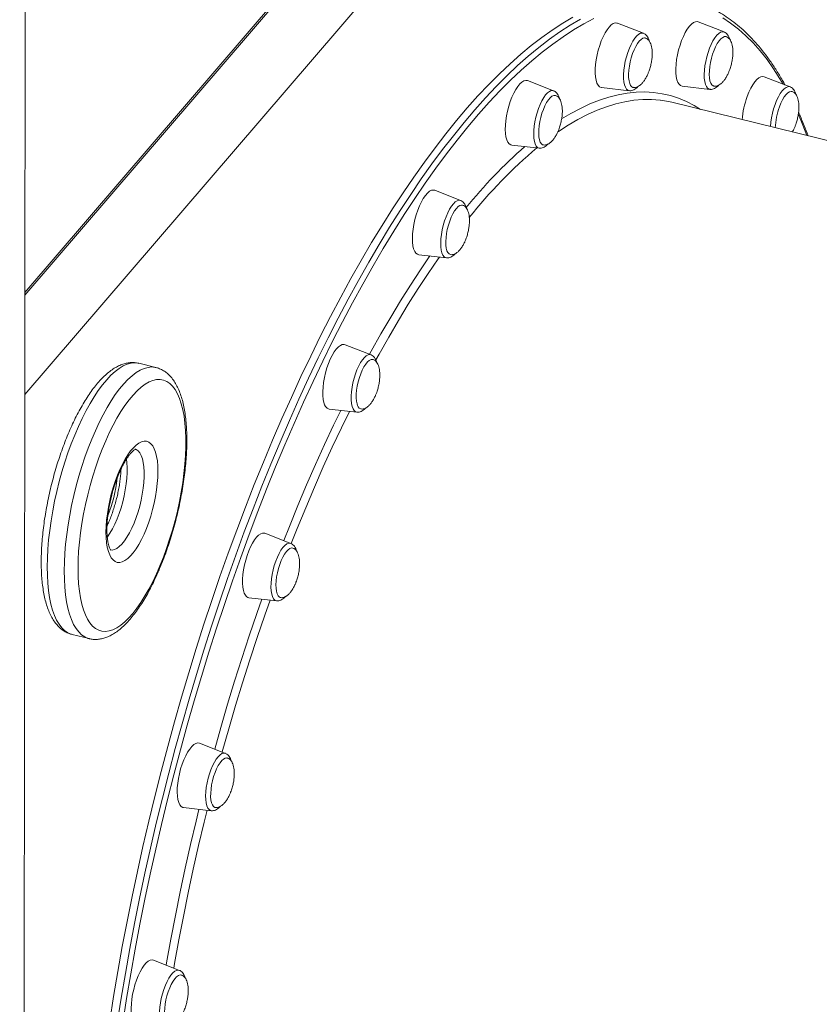
# Model space of a CAD drawing. Units: millimetres. Extents: x -13477 to 47289, y -12693 to 4574.
# Drawn here: x 9411 to 9796, y -8477 to -8003 of the extents above; entities that cross this region are included whole.
import ezdxf

# ---------------------------------------------------------------- set-up
doc = ezdxf.new("R2010")
doc.units = ezdxf.units.MM

msp = doc.modelspace()

# ---------------------------------------------------------------- linework, layer by layer
at = {"color": 8, "linetype": 'Continuous', "lineweight": 15}
msp.add_line((9413.85, -8134.47), (9884.06, -7586.3), dxfattribs=at)
at = {"color": 7, "linetype": 'Continuous', "lineweight": 15}
for p, q in [((9413.85, -8135.73), (9883.31, -7588.43)), ((9879.34, -7640.89), (9413.79, -8183.64)), ((9411.35, -10238.07), (9414.2, -7840.32)), ((9750.58, -8008.94), (9738.08, -8004.06)), ((9711.72, -8009.58), (9699.22, -8004.7)), ((9668.45, -8037.27), (9655.95, -8032.39)), ((9782.38, -8035.38), (9769.88, -8030.5)), ((9691.57, -8035.74), (9704.91, -8037.23)), ((9730.43, -8035.1), (9743.77, -8036.58)), ((10007.12, -8112.25), (9725.45, -8042.84)), ((9648.3, -8063.43), (9661.63, -8064.92)), ((9623.71, -8090.11), (9611.21, -8085.23)), ((9603.56, -8116.27), (9616.89, -8117.76)), ((9580.55, -8164.51), (9568.05, -8159.63)), ((9476.96, -8170.63), (9468.78, -8168.61)), ((9560.4, -8190.66), (9573.74, -8192.15)), ((9541.92, -8255.38), (9529.42, -8250.51)), ((9521.77, -8281.54), (9535.11, -8283.03)), ((9436.59, -8299.27), (9444.77, -8301.29)), ((9510.45, -8356.55), (9497.95, -8351.67)), ((9490.3, -8382.71), (9503.63, -8384.2)), ((9488.28, -8461.12), (9475.78, -8456.24))]:
    msp.add_line(p, q, dxfattribs=at)
at = {"color": 7, "linetype": 'Continuous', "lineweight": 15, "flags": 128}
for points in [[(9456.59, -8473.68), (9458.61, -8461.69), (9460.77, -8449.67), (9463.06, -8437.61), (9465.48, -8425.54), (9468.03, -8413.46), (9470.7, -8401.38), (9473.5, -8389.31), (9476.42, -8377.27), (9479.46, -8365.25), (9482.62, -8353.28), (9485.9, -8341.36), (9489.28, -8329.49), (9492.78, -8317.7), (9496.38, -8305.99), (9500.09, -8294.36), (9503.9, -8282.83), (9507.81, -8271.41), (9511.81, -8260.11), (9515.9, -8248.93), (9520.08, -8237.88), (9524.34, -8226.99), (9528.69, -8216.24), (9533.11, -8205.65), (9537.61, -8195.23), (9542.18, -8185), (9546.81, -8174.94), (9551.51, -8165.09), (9556.27, -8155.43), (9561.08, -8145.99), (9565.95, -8136.76), (9570.86, -8127.76), (9575.82, -8118.99), (9580.82, -8110.46), (9585.85, -8102.18), (9590.91, -8094.15), (9596, -8086.38), (9601.12, -8078.87), (9606.25, -8071.64), (9611.4, -8064.69), (9616.56, -8058.02), (9621.72, -8051.64), (9626.89, -8045.55), (9632.06, -8039.77), (9637.22, -8034.28), (9642.37, -8029.11), (9647.51, -8024.25), (9652.63, -8019.7), (9657.72, -8015.47), (9662.79, -8011.57), (9667.83, -8007.99), (9672.84, -8004.75), (9677.81, -8001.83)], [(9728.69, -8017.58), (9729.35, -8015.29), (9730.12, -8013.1), (9730.97, -8011.05), (9731.89, -8009.2), (9732.85, -8007.57), (9733.85, -8006.21), (9734.84, -8005.15), (9735.82, -8004.4), (9736.76, -8004), (9737.63, -8003.94), (9738.08, -8004.06)], [(9688.97, -8022.29), (9689.41, -8019.97), (9689.98, -8017.64), (9690.67, -8015.38), (9691.46, -8013.22), (9692.33, -8011.22), (9693.26, -8009.41), (9694.24, -8007.85), (9695.23, -8006.56), (9696.23, -8005.57), (9697.2, -8004.92), (9698.12, -8004.6), (9698.98, -8004.63), (9699.22, -8004.7)], [(9704.95, -8025.38), (9705.35, -8023.35), (9705.87, -8021.34), (9706.49, -8019.39), (9707.22, -8017.58), (9708.01, -8015.93), (9708.85, -8014.52), (9709.71, -8013.36), (9710.58, -8012.51), (9711.42, -8011.98), (9712.21, -8011.79), (9712.62, -8011.83)], [(9744.47, -8021.61), (9745.05, -8019.63), (9745.74, -8017.75), (9746.5, -8016.02), (9747.32, -8014.49), (9748.18, -8013.21), (9749.04, -8012.22), (9749.9, -8011.54), (9750.71, -8011.19), (9751.46, -8011.18), (9751.53, -8011.2)], [(9730.43, -8035.1), (9730.38, -8035.09), (9729.58, -8034.8), (9728.89, -8034.17), (9728.31, -8033.21), (9727.85, -8031.95), (9727.54, -8030.4), (9727.37, -8028.62), (9727.34, -8026.63), (9727.47, -8024.48), (9727.74, -8022.22), (9728.15, -8019.9), (9728.69, -8017.58)], [(9691.57, -8035.74), (9691.31, -8035.69), (9690.54, -8035.32), (9689.87, -8034.6), (9689.32, -8033.57), (9688.9, -8032.23), (9688.62, -8030.62), (9688.48, -8028.78), (9688.5, -8026.75), (9688.66, -8024.57), (9688.97, -8022.29)], [(9745.57, -8035), (9745.28, -8034.89), (9744.67, -8034.38), (9744.16, -8033.55), (9743.78, -8032.42), (9743.53, -8031.02), (9743.43, -8029.39), (9743.48, -8027.59), (9743.68, -8025.65), (9744.01, -8023.64), (9744.47, -8021.61)], [(9706.7, -8035.64), (9706.13, -8035.34), (9705.56, -8034.68), (9705.11, -8033.71), (9704.79, -8032.45), (9704.61, -8030.95), (9704.58, -8029.23), (9704.69, -8027.36), (9704.95, -8025.38)], [(9645.25, -8053.9), (9645.45, -8051.69), (9645.79, -8049.4), (9646.27, -8047.07), (9646.87, -8044.76), (9647.59, -8042.51), (9648.4, -8040.39), (9649.28, -8038.43), (9650.23, -8036.68), (9651.21, -8035.19), (9652.21, -8033.97), (9653.2, -8033.07), (9654.16, -8032.49), (9655.07, -8032.26), (9655.9, -8032.38), (9655.95, -8032.39)], [(9761.71, -8040.08), (9762.55, -8037.99), (9763.45, -8036.08), (9764.41, -8034.39), (9765.4, -8032.96), (9766.39, -8031.82), (9767.38, -8031), (9768.33, -8030.51), (9769.22, -8030.36), (9769.88, -8030.5)], [(9661.34, -8056.07), (9661.52, -8054.15), (9661.84, -8052.14), (9662.29, -8050.11), (9662.87, -8048.12), (9663.54, -8046.23), (9664.3, -8044.48), (9665.11, -8042.94), (9665.97, -8041.64), (9666.84, -8040.62), (9667.69, -8039.91), (9668.51, -8039.54), (9669.27, -8039.5), (9669.34, -8039.52)], [(9725.45, -8042.84), (9723.85, -8042.48), (9719.98, -8041.83)], [(9777.21, -8045.03), (9777.94, -8043.23), (9778.74, -8041.6), (9779.58, -8040.2), (9780.45, -8039.08), (9781.31, -8038.25), (9782.14, -8037.75), (9782.93, -8037.58), (9783.33, -8037.64)], [(9648.3, -8063.43), (9647.83, -8063.32), (9647.09, -8062.86), (9646.45, -8062.06), (9645.93, -8060.95), (9645.54, -8059.54), (9645.3, -8057.87), (9645.2, -8055.98), (9645.25, -8053.9)], [(9663.46, -8063.34), (9663.2, -8063.25), (9662.58, -8062.77), (9662.06, -8061.96), (9661.67, -8060.86), (9661.41, -8059.48), (9661.3, -8057.87), (9661.34, -8056.07)], [(9600.52, -8110.26), (9600.46, -8108.32), (9600.55, -8106.2), (9600.78, -8103.97), (9601.16, -8101.66), (9601.67, -8099.33), (9602.3, -8097.03), (9603.04, -8094.81), (9603.87, -8092.72), (9604.78, -8090.81), (9605.73, -8089.13), (9606.72, -8087.7), (9607.72, -8086.56), (9608.7, -8085.73), (9609.65, -8085.24), (9610.54, -8085.1), (9611.21, -8085.23)], [(9616.6, -8111.61), (9616.56, -8109.91), (9616.66, -8108.04), (9616.91, -8106.07), (9617.29, -8104.05), (9617.8, -8102.03), (9618.42, -8100.08), (9619.14, -8098.25), (9619.93, -8096.59), (9620.76, -8095.15), (9621.63, -8093.98), (9622.49, -8093.1), (9623.33, -8092.54), (9624.13, -8092.32), (9624.64, -8092.37)], [(9603.56, -8116.27), (9602.9, -8116.08), (9602.18, -8115.53), (9601.57, -8114.65), (9601.08, -8113.46), (9600.73, -8111.99), (9600.52, -8110.26)], [(9618.75, -8116.19), (9618.16, -8115.91), (9617.59, -8115.28), (9617.12, -8114.33), (9616.79, -8113.1), (9616.6, -8111.61)], [(9557.82, -8187.51), (9557.51, -8185.97), (9557.33, -8184.19), (9557.31, -8182.2), (9557.44, -8180.05), (9557.71, -8177.79), (9558.12, -8175.47), (9558.66, -8173.14), (9559.32, -8170.86), (9560.08, -8168.67), (9560.94, -8166.62), (9561.86, -8164.76), (9562.82, -8163.14), (9563.81, -8161.78), (9564.81, -8160.71), (9565.79, -8159.97), (9566.72, -8159.57), (9567.6, -8159.51), (9568.05, -8159.63)], [(9573.8, -8188.2), (9573.53, -8186.84), (9573.41, -8185.25), (9573.43, -8183.47), (9573.6, -8181.55), (9573.91, -8179.54), (9574.36, -8177.52), (9574.92, -8175.52), (9575.59, -8173.62), (9576.34, -8171.86), (9577.15, -8170.3), (9578, -8168.97), (9578.87, -8167.93), (9579.73, -8167.2), (9580.55, -8166.79), (9581.31, -8166.73), (9581.51, -8166.77)], [(9439.44, -8267.36), (9439.51, -8271.25), (9439.73, -8274.94), (9440.09, -8278.42), (9440.6, -8281.67), (9441.25, -8284.65), (9442.04, -8287.37), (9442.97, -8289.8), (9444.02, -8291.92), (9445.2, -8293.73), (9446.49, -8295.22), (9447.89, -8296.37), (9449.39, -8297.18), (9450.98, -8297.65), (9452.65, -8297.78), (9454.4, -8297.55), (9456.21, -8296.98), (9458.08, -8296.06), (9459.98, -8294.81), (9461.92, -8293.23), (9463.87, -8291.32), (9465.84, -8289.11), (9467.8, -8286.59), (9469.75, -8283.8), (9471.67, -8280.73), (9473.56, -8277.42), (9475.4, -8273.87), (9477.19, -8270.11), (9478.91, -8266.17), (9480.55, -8262.05), (9482.1, -8257.8), (9483.56, -8253.42), (9484.91, -8248.96), (9486.15, -8244.42), (9487.27, -8239.84), (9488.27, -8235.25), (9489.14, -8230.66), (9489.87, -8226.12), (9490.46, -8221.63), (9490.91, -8217.24), (9491.21, -8212.96), (9491.36, -8208.81), (9491.37, -8204.83), (9491.22, -8201.03), (9490.93, -8197.44), (9490.49, -8194.08), (9489.91, -8190.96), (9489.19, -8188.11), (9488.33, -8185.54), (9487.34, -8183.26), (9486.23, -8181.29), (9484.99, -8179.64), (9483.64, -8178.32), (9482.19, -8177.34), (9480.65, -8176.69), (9479.01, -8176.4), (9477.3, -8176.45), (9475.52, -8176.85), (9473.68, -8177.59), (9471.8, -8178.68), (9469.87, -8180.1), (9467.93, -8181.84), (9465.96, -8183.9), (9464, -8186.27), (9462.04, -8188.93), (9460.1, -8191.86), (9458.2, -8195.05), (9456.33, -8198.49), (9454.51, -8202.14), (9452.76, -8205.99), (9451.08, -8210.03), (9449.49, -8214.21), (9447.98, -8218.53), (9446.57, -8222.96), (9445.28, -8227.46), (9444.09, -8232.02), (9443.03, -8236.61), (9442.1, -8241.2), (9441.3, -8245.77), (9440.64, -8250.29), (9440.12, -8254.73), (9439.74, -8259.07), (9439.52, -8263.29), (9439.44, -8267.36)], [(9452.9, -8249.93), (9452.98, -8247.11), (9453.2, -8244.15), (9453.57, -8241.08), (9454.07, -8237.95), (9454.71, -8234.78), (9455.47, -8231.62), (9456.35, -8228.51), (9457.34, -8225.48), (9458.42, -8222.56), (9459.58, -8219.79), (9460.81, -8217.21), (9462.09, -8214.83), (9463.42, -8212.7), (9464.76, -8210.84), (9466.12, -8209.26), (9467.47, -8207.98), (9468.79, -8207.03), (9470.07, -8206.41), (9471.3, -8206.13), (9472.46, -8206.19), (9473.53, -8206.59), (9474.51, -8207.33), (9475.39, -8208.4), (9476.15, -8209.79), (9476.78, -8211.47), (9477.28, -8213.44), (9477.64, -8215.66), (9477.85, -8218.11), (9477.92, -8220.77), (9477.85, -8223.59), (9477.62, -8226.55), (9477.26, -8229.62), (9476.75, -8232.75), (9476.12, -8235.92), (9475.35, -8239.08), (9474.47, -8242.19), (9473.49, -8245.22), (9472.41, -8248.14), (9471.25, -8250.91), (9470.01, -8253.49), (9468.73, -8255.87), (9467.41, -8258), (9466.06, -8259.86), (9464.7, -8261.44), (9463.36, -8262.72), (9462.04, -8263.67), (9460.75, -8264.29), (9459.53, -8264.57), (9458.37, -8264.51), (9457.29, -8264.11), (9456.31, -8263.36), (9455.43, -8262.3), (9454.68, -8260.91), (9454.05, -8259.23), (9453.55, -8257.26), (9453.19, -8255.04), (9452.97, -8252.59), (9452.9, -8249.93)], [(9520.07, -8280.4), (9519.52, -8279.37), (9519.1, -8278.03), (9518.82, -8276.42), (9518.68, -8274.58), (9518.7, -8272.55), (9518.86, -8270.37), (9519.17, -8268.09), (9519.61, -8265.77), (9520.18, -8263.44), (9520.87, -8261.18), (9521.66, -8259.02), (9522.53, -8257.02), (9523.46, -8255.21), (9524.44, -8253.65), (9525.43, -8252.36), (9526.43, -8251.38), (9527.4, -8250.72), (9528.32, -8250.4), (9529.18, -8250.43), (9529.42, -8250.51)], [(9535.84, -8280.62), (9535.37, -8279.7), (9535.03, -8278.48), (9534.83, -8277.01), (9534.77, -8275.33), (9534.86, -8273.48), (9535.1, -8271.51), (9535.47, -8269.49), (9535.97, -8267.47), (9536.58, -8265.51), (9537.29, -8263.67), (9538.07, -8261.99), (9538.91, -8260.54), (9539.77, -8259.34), (9540.63, -8258.43), (9541.48, -8257.85), (9542.28, -8257.6), (9542.84, -8257.64)], [(9536.89, -8281.44), (9536.43, -8281.22), (9535.84, -8280.62)], [(9490.3, -8382.71), (9489.84, -8382.6), (9489.09, -8382.14), (9488.45, -8381.34), (9487.93, -8380.23), (9487.54, -8378.82), (9487.3, -8377.15), (9487.2, -8375.26), (9487.25, -8373.19), (9487.45, -8370.98), (9487.79, -8368.68), (9488.27, -8366.35), (9488.87, -8364.04), (9489.59, -8361.8), (9490.4, -8359.67), (9491.28, -8357.71), (9492.23, -8355.97), (9493.21, -8354.47), (9494.21, -8353.25), (9495.2, -8352.35), (9496.16, -8351.77), (9497.07, -8351.54), (9497.9, -8351.66), (9497.95, -8351.67)], [(9505.47, -8382.62), (9505.32, -8382.58), (9504.68, -8382.15), (9504.14, -8381.4), (9503.73, -8380.34), (9503.45, -8379.01), (9503.31, -8377.43), (9503.32, -8375.67), (9503.48, -8373.76), (9503.78, -8371.76), (9504.21, -8369.73), (9504.76, -8367.73), (9505.42, -8365.82), (9506.17, -8364.05), (9506.98, -8362.47), (9507.83, -8361.12), (9508.69, -8360.05), (9509.55, -8359.29), (9510.38, -8358.86), (9511.15, -8358.77), (9511.33, -8358.8)], [(9468.13, -8487.28), (9467.47, -8487.08), (9466.75, -8486.54), (9466.14, -8485.66), (9465.65, -8484.47), (9465.3, -8482.99), (9465.09, -8481.26), (9465.03, -8479.32), (9465.12, -8477.21), (9465.35, -8474.97), (9465.73, -8472.67), (9466.24, -8470.34), (9466.87, -8468.04), (9467.61, -8465.82), (9468.44, -8463.73), (9469.35, -8461.82), (9470.3, -8460.13), (9471.29, -8458.7), (9472.29, -8457.56), (9473.27, -8456.74), (9474.22, -8456.25), (9475.11, -8456.1), (9475.78, -8456.24)], [(9483.25, -8487.17), (9482.84, -8486.99), (9482.24, -8486.41), (9481.76, -8485.52), (9481.41, -8484.33), (9481.2, -8482.88), (9481.13, -8481.21), (9481.21, -8479.37), (9481.43, -8477.41), (9481.79, -8475.39), (9482.28, -8473.37), (9482.88, -8471.41), (9483.58, -8469.55), (9484.36, -8467.86), (9485.19, -8466.38), (9486.05, -8465.16), (9486.92, -8464.23), (9487.77, -8463.62), (9488.57, -8463.34), (9489.18, -8463.37)], [(9454.71, -8485.62), (9456.59, -8473.68)]]:
    msp.add_lwpolyline(points, dxfattribs=at)
at = {"color": 8, "linetype": 'Continuous', "lineweight": 15, "flags": 128}
for points in [[(9460.23, -8474.58), (9462.25, -8462.59), (9464.41, -8450.56), (9466.69, -8438.51), (9469.11, -8426.44), (9471.66, -8414.36), (9474.34, -8402.28), (9477.14, -8390.21), (9480.06, -8378.17), (9483.1, -8366.15), (9486.26, -8354.18), (9489.53, -8342.25), (9492.92, -8330.39), (9496.42, -8318.6), (9500.02, -8306.88), (9503.73, -8295.26), (9507.54, -8283.73), (9511.44, -8272.31), (9515.44, -8261), (9519.53, -8249.82), (9523.71, -8238.78), (9527.98, -8227.88), (9532.32, -8217.13), (9536.75, -8206.55), (9541.25, -8196.13), (9545.82, -8185.89), (9550.45, -8175.84), (9555.15, -8165.98), (9559.91, -8156.33), (9564.72, -8146.88), (9569.59, -8137.65), (9574.5, -8128.65), (9579.45, -8119.88), (9584.45, -8111.35), (9589.48, -8103.07), (9594.55, -8095.04), (9599.64, -8087.27), (9604.75, -8079.77), (9609.88, -8072.54), (9615.03, -8065.59), (9620.19, -8058.92), (9625.36, -8052.54), (9630.53, -8046.45), (9635.69, -8040.66), (9640.86, -8035.18), (9646.01, -8030.01), (9651.14, -8025.14), (9656.26, -8020.6), (9661.36, -8016.37), (9666.43, -8012.47), (9671.47, -8008.89), (9676.48, -8005.64), (9681.44, -8002.73)], [(9687.92, -8002.51), (9683.02, -8005.07), (9678.07, -8007.98), (9673.09, -8011.21), (9668.07, -8014.77), (9663.03, -8018.65), (9657.95, -8022.86), (9652.86, -8027.39), (9647.74, -8032.23), (9642.62, -8037.38), (9637.48, -8042.84), (9632.34, -8048.6), (9627.19, -8054.65), (9622.05, -8061.01), (9616.91, -8067.64), (9611.79, -8074.57), (9606.68, -8081.76), (9601.59, -8089.23), (9596.52, -8096.97), (9591.48, -8104.96), (9586.47, -8113.2), (9581.5, -8121.69), (9576.56, -8130.42), (9571.67, -8139.38), (9566.83, -8148.57), (9562.04, -8157.97), (9557.3, -8167.58), (9552.63, -8177.39), (9548.01, -8187.4), (9543.46, -8197.59), (9538.99, -8207.96), (9534.58, -8218.5), (9530.26, -8229.19), (9526.01, -8240.04), (9521.85, -8251.04), (9517.78, -8262.16), (9513.8, -8273.42), (9509.91, -8284.78), (9506.12, -8296.26), (9502.43, -8307.83), (9498.84, -8319.49), (9495.36, -8331.23), (9491.99, -8343.04), (9488.73, -8354.91), (9485.58, -8366.83), (9482.56, -8378.79), (9479.65, -8390.78), (9476.86, -8402.79), (9474.2, -8414.81), (9471.66, -8426.84), (9469.25, -8438.85), (9466.98, -8450.85), (9464.83, -8462.83), (9462.82, -8474.76)], [(9778.98, -8034.05), (9777.48, -8031.52), (9774.43, -8026.72), (9771.25, -8022.24), (9767.97, -8018.08), (9764.57, -8014.24), (9761.07, -8010.73), (9757.45, -8007.54), (9753.74, -8004.69), (9749.93, -8002.17)], [(9750.58, -8008.94), (9750.54, -8008.92), (9749.76, -8008.82), (9748.91, -8009.06), (9748, -8009.64), (9747.08, -8010.54), (9746.15, -8011.74), (9745.23, -8013.21), (9744.37, -8014.91), (9743.56, -8016.8), (9742.84, -8018.84), (9742.22, -8020.98), (9741.71, -8023.15), (9741.34, -8025.32), (9741.1, -8027.42), (9741.01, -8029.41), (9741.06, -8031.23), (9741.26, -8032.84), (9741.6, -8034.2), (9742.07, -8035.28), (9742.66, -8036.05), (9743.36, -8036.49), (9743.77, -8036.58)], [(9711.72, -8009.58), (9711.17, -8009.46), (9710.34, -8009.59), (9709.45, -8010.06), (9708.53, -8010.85), (9707.59, -8011.95), (9706.67, -8013.34), (9705.79, -8014.96), (9704.96, -8016.8), (9704.21, -8018.8), (9703.55, -8020.9), (9703.01, -8023.07), (9702.59, -8025.25), (9702.3, -8027.38), (9702.16, -8029.41), (9702.17, -8031.29), (9702.32, -8032.97), (9702.61, -8034.42), (9703.04, -8035.6), (9703.59, -8036.47), (9704.25, -8037.02), (9704.91, -8037.23)], [(9668.45, -8037.27), (9668.16, -8037.18), (9667.35, -8037.2), (9666.47, -8037.55), (9665.56, -8038.24), (9664.63, -8039.24), (9663.7, -8040.53), (9662.8, -8042.08), (9661.95, -8043.85), (9661.17, -8045.8), (9660.48, -8047.88), (9659.9, -8050.03), (9659.44, -8052.21), (9659.11, -8054.36), (9658.92, -8056.43), (9658.88, -8058.37), (9658.98, -8060.12), (9659.22, -8061.65), (9659.61, -8062.92), (9660.12, -8063.9), (9660.75, -8064.56), (9661.47, -8064.89), (9661.63, -8064.92)], [(9782.38, -8035.38), (9782.09, -8035.29), (9781.28, -8035.31), (9780.41, -8035.66), (9779.5, -8036.35), (9778.56, -8037.35), (9777.64, -8038.64), (9776.74, -8040.19), (9775.89, -8041.96), (9775.11, -8043.91), (9774.42, -8045.99), (9773.84, -8048.14), (9773.37, -8050.32), (9773.04, -8052.47), (9772.85, -8054.53)], [(9719.98, -8041.83), (9719.8, -8041.81), (9715.66, -8041.48), (9711.45, -8041.49), (9707.17, -8041.85), (9702.82, -8042.54), (9698.4, -8043.59), (9693.93, -8044.97), (9689.4, -8046.69), (9684.82, -8048.75), (9680.19, -8051.15), (9675.52, -8053.88), (9670.82, -8056.95), (9670.37, -8057.25)], [(9672.34, -8050.87), (9676.73, -8048.24), (9681.39, -8045.76), (9685.99, -8043.61), (9690.55, -8041.8), (9695.05, -8040.33), (9699.49, -8039.2), (9703.87, -8038.4), (9708.18, -8037.96), (9712.43, -8037.85), (9716.59, -8038.09), (9720.69, -8038.67), (9724.7, -8039.59), (9728.62, -8040.85), (9732.45, -8042.45), (9736.2, -8044.39), (9739.19, -8046.23)], [(9790.48, -8058.87), (9788.49, -8053.77), (9786.36, -8048.74)], [(9623.71, -8090.11), (9623.67, -8090.1), (9622.88, -8090), (9622.03, -8090.24), (9621.13, -8090.82), (9620.2, -8091.71), (9619.27, -8092.91), (9618.36, -8094.38), (9617.49, -8096.08), (9616.68, -8097.98), (9615.96, -8100.02), (9615.34, -8102.15), (9614.84, -8104.33), (9614.46, -8106.49), (9614.23, -8108.6), (9614.13, -8110.58), (9614.19, -8112.4), (9614.39, -8114.01), (9614.72, -8115.37), (9615.2, -8116.45), (9615.79, -8117.22), (9616.48, -8117.66), (9616.89, -8117.76)], [(9579.88, -8164.24), (9580.67, -8162.8), (9585.33, -8154.46), (9590.04, -8146.35), (9594.78, -8138.5), (9599.55, -8130.89), (9604.35, -8123.54), (9608.89, -8116.86)], [(9613.52, -8117.38), (9612.88, -8118.29), (9608.06, -8125.31), (9603.27, -8132.59), (9598.51, -8140.14), (9593.78, -8147.94), (9589.08, -8155.98), (9584.42, -8164.26), (9582.93, -8166.99)], [(9580.55, -8164.51), (9580, -8164.39), (9579.17, -8164.51), (9578.28, -8164.98), (9577.36, -8165.77), (9576.42, -8166.88), (9575.5, -8168.26), (9574.62, -8169.89), (9573.79, -8171.72), (9573.04, -8173.72), (9572.38, -8175.83), (9571.84, -8178), (9571.42, -8180.17), (9571.13, -8182.3), (9570.99, -8184.33), (9571, -8186.21), (9571.15, -8187.9), (9571.44, -8189.34), (9571.87, -8190.52), (9572.42, -8191.39), (9573.08, -8191.95), (9573.74, -8192.15)], [(9468.78, -8168.61), (9468.49, -8168.55), (9466.77, -8168.37), (9464.98, -8168.53), (9463.13, -8169.04), (9461.23, -8169.88), (9459.28, -8171.06), (9457.29, -8172.56), (9455.28, -8174.39), (9453.26, -8176.53), (9451.23, -8178.96), (9449.22, -8181.68), (9447.22, -8184.68), (9445.24, -8187.93), (9443.31, -8191.42), (9441.43, -8195.13), (9439.6, -8199.05), (9437.85, -8203.15), (9436.17, -8207.4), (9434.57, -8211.8), (9433.07, -8216.31), (9431.68, -8220.92), (9430.39, -8225.59), (9429.22, -8230.3), (9428.17, -8235.04), (9427.25, -8239.76), (9426.46, -8244.46), (9425.81, -8249.1), (9425.3, -8253.67), (9424.93, -8258.13), (9424.71, -8262.47), (9424.63, -8266.65)], [(9432.81, -8268.67), (9432.89, -8264.48), (9433.11, -8260.15), (9433.48, -8255.68), (9433.99, -8251.12), (9434.64, -8246.48), (9435.43, -8241.78), (9436.35, -8237.05), (9437.4, -8232.32), (9438.57, -8227.6), (9439.86, -8222.93), (9441.25, -8218.33), (9442.75, -8213.82), (9444.35, -8209.42), (9446.03, -8205.16), (9447.78, -8201.07), (9449.61, -8197.15), (9451.49, -8193.44), (9453.42, -8189.95), (9455.4, -8186.69), (9457.4, -8183.7), (9459.41, -8180.98), (9461.44, -8178.54), (9463.46, -8176.41), (9465.47, -8174.58), (9467.46, -8173.07), (9469.41, -8171.9), (9471.31, -8171.05), (9473.16, -8170.55), (9474.95, -8170.38), (9476.67, -8170.56), (9476.95, -8170.62)], [(9538.51, -8254.06), (9541.21, -8247.23), (9545.32, -8237.12), (9549.51, -8227.17), (9553.78, -8217.39), (9558.11, -8207.79), (9562.51, -8198.38), (9565.93, -8191.28)], [(9570.11, -8191.75), (9566.29, -8199.63), (9561.89, -8208.99), (9557.57, -8218.54), (9553.31, -8228.27), (9549.12, -8238.17), (9545.01, -8248.24), (9542.16, -8255.45)], [(9454.88, -8258.5), (9455.81, -8258.59), (9456.93, -8258.37), (9458.1, -8257.8), (9459.3, -8256.91), (9460.53, -8255.7), (9461.77, -8254.18), (9462.99, -8252.39), (9464.18, -8250.34), (9465.33, -8248.07), (9466.41, -8245.6), (9467.42, -8242.97), (9468.33, -8240.22), (9469.14, -8237.38), (9469.83, -8234.5), (9470.4, -8231.62), (9470.83, -8228.77), (9471.12, -8226), (9471.27, -8223.35), (9471.28, -8220.85), (9471.13, -8218.53), (9470.84, -8216.44), (9470.42, -8214.59), (9469.86, -8213.03), (9469.17, -8211.76), (9468.36, -8210.8), (9467.46, -8210.17), (9466.86, -8209.96)], [(9462.73, -8214.82), (9462.95, -8216.52), (9463.1, -8218.83), (9463.09, -8221.33), (9462.94, -8223.99), (9462.65, -8226.76), (9462.22, -8229.61), (9461.65, -8232.49), (9460.96, -8235.37), (9460.15, -8238.2), (9459.24, -8240.95), (9458.23, -8243.58), (9457.15, -8246.05), (9456, -8248.33), (9454.81, -8250.38), (9453.59, -8252.17), (9453.51, -8252.28)], [(9541.92, -8255.38), (9541.63, -8255.3), (9540.82, -8255.31), (9539.95, -8255.67), (9539.03, -8256.35), (9538.1, -8257.35), (9537.18, -8258.65), (9536.28, -8260.2), (9535.43, -8261.97), (9534.65, -8263.92), (9533.96, -8265.99), (9533.37, -8268.15), (9532.91, -8270.33), (9532.58, -8272.48), (9532.39, -8274.55), (9532.35, -8276.48), (9532.45, -8278.24), (9532.7, -8279.77), (9533.08, -8281.04), (9533.59, -8282.02), (9534.22, -8282.68), (9534.95, -8283), (9535.11, -8283.03)], [(9424.63, -8266.65), (9424.7, -8270.67), (9424.91, -8274.49), (9425.27, -8278.1), (9425.77, -8281.49), (9426.41, -8284.62), (9427.19, -8287.49), (9428.11, -8290.08), (9429.15, -8292.38), (9430.31, -8294.38), (9431.59, -8296.06), (9432.98, -8297.41), (9434.47, -8298.44), (9436.06, -8299.12), (9436.59, -8299.27)], [(9444.74, -8301.28), (9444.24, -8301.14), (9442.65, -8300.45), (9441.16, -8299.43), (9439.77, -8298.07), (9438.49, -8296.39), (9437.33, -8294.4), (9436.29, -8292.1), (9435.37, -8289.51), (9434.59, -8286.64), (9433.95, -8283.5), (9433.45, -8280.12), (9433.09, -8276.51), (9432.88, -8272.68), (9432.81, -8268.67)], [(9505.27, -8354.53), (9508.23, -8344.02), (9511.5, -8332.87), (9514.87, -8321.79), (9518.35, -8310.8), (9521.92, -8299.91), (9525.6, -8289.13), (9528.01, -8282.24)], [(9531.98, -8282.68), (9529.42, -8289.96), (9525.74, -8300.71), (9522.17, -8311.56), (9518.7, -8322.51), (9515.33, -8333.55), (9512.07, -8344.66), (9508.92, -8355.84), (9508.89, -8355.95)], [(9510.41, -8356.54), (9509.62, -8356.44), (9508.77, -8356.68), (9507.87, -8357.26), (9506.94, -8358.16), (9506.01, -8359.35), (9505.1, -8360.82), (9504.23, -8362.52), (9503.42, -8364.42), (9502.7, -8366.46), (9502.08, -8368.59), (9501.58, -8370.77), (9501.2, -8372.94), (9500.97, -8375.04), (9500.87, -8377.02), (9500.93, -8378.84), (9501.13, -8380.45), (9501.47, -8381.82), (9501.94, -8382.89), (9502.53, -8383.66), (9503.22, -8384.1), (9503.63, -8384.2)], [(9481.9, -8458.63), (9482.1, -8457.45), (9484.15, -8446.11), (9486.32, -8434.73), (9488.63, -8423.34), (9491.07, -8411.94), (9493.63, -8400.55), (9496.31, -8389.17), (9497.69, -8383.54)], [(9501.56, -8383.97), (9500.16, -8389.68), (9497.48, -8401.02), (9494.93, -8412.38), (9492.5, -8423.74), (9490.19, -8435.1), (9488.02, -8446.44), (9485.98, -8457.76), (9485.58, -8460.07)], [(9486.89, -8461.13), (9486, -8461.59), (9485.08, -8462.39), (9484.15, -8463.49), (9483.23, -8464.87), (9482.34, -8466.5), (9481.51, -8468.33), (9480.76, -8470.33), (9480.11, -8472.44), (9479.56, -8474.61), (9479.14, -8476.78), (9478.86, -8478.91), (9478.72, -8480.94), (9478.72, -8482.82), (9478.87, -8484.51), (9479.17, -8485.96), (9479.59, -8487.13), (9480.15, -8488.01), (9480.81, -8488.56), (9481.46, -8488.76)], [(9488.28, -8461.12), (9487.72, -8461), (9486.89, -8461.13)], [(9458.34, -8486.52), (9460.23, -8474.58)], [(9462.82, -8474.76), (9460.94, -8486.65)]]:
    msp.add_lwpolyline(points, dxfattribs=at)
at = {"color": 7, "linetype": 'Continuous', "lineweight": 15}
for centre, radius, start, end in [((9802.71, -8055.03), 43.64, 159.9608, 174.9259), ((9806.98, -8056.1), 31.76, 159.6011, 178.212), ((9561.39, -8187.22), 3.58, 184.6666, 253.9259), ((9576.65, -8187.92), 2.86, 185.4701, 247.6736), ((9522.1, -8279.21), 2.35, 210.4402, 261.9856)]:
    msp.add_arc(centre, radius, start, end, dxfattribs=at)
at = {"color": 8, "linetype": 'Continuous', "lineweight": 15}
for centre, radius, start, end in [((9810.26, -8241.53), 235.99, 131.2631, 141.1764), ((9813.38, -8245.73), 236.94, 130.2099, 141.5299), ((9390.44, -8216.88), 68.23, 338.3286, 354.0171)]:
    msp.add_arc(centre, radius, start, end, dxfattribs=at)
at = {"color": 7, "linetype": 'Continuous', "lineweight": 15}
for points, knots in [([(9779.87, -8034.4), (9779.48, -8033.68), (9778.17, -8031.27), (9775.81, -8027.46), (9772.81, -8022.96), (9769.69, -8018.76), (9766.47, -8014.85), (9763.14, -8011.24), (9759.71, -8007.92), (9756.19, -8004.9), (9752.57, -8002.18), (9748.86, -7999.79), (9745.63, -7997.95), (9743.6, -7997.04), (9742.88, -7996.72)], [0, 0, 0, 0, 0.038849, 0.130356, 0.221827, 0.313241, 0.404576, 0.495807, 0.586909, 0.677852, 0.768617, 0.859186, 0.949558, 1, 1, 1, 1]), ([(9714.53, -8013.32), (9714.52, -8013.28), (9714.4, -8012.7), (9714.03, -8011.85), (9713.4, -8010.8), (9712.66, -8010.05), (9712.06, -8009.76), (9711.79, -8009.63)], [0, 0, 0, 0, 0.0229764, 0.3331219, 0.5859884, 0.8104904, 1, 1, 1, 1]), ([(9715.23, -8025.11), (9715.4, -8024.38), (9715.62, -8023.35), (9715.83, -8021.82), (9715.95, -8020.51), (9715.98, -8018.98), (9715.89, -8017.46), (9715.65, -8016.01), (9715.28, -8014.69), (9714.76, -8013.56), (9714.1, -8012.68), (9713.39, -8012.08), (9712.85, -8011.93), (9712.62, -8011.86)], [0, 0, 0, 0, 0.129786, 0.18347, 0.271993, 0.36339, 0.459496, 0.556677, 0.652869, 0.746783, 0.838132, 0.927543, 1, 1, 1, 1]), ([(9753.35, -8012.63), (9753.29, -8012.37), (9753.11, -8011.66), (9752.64, -8010.72), (9751.96, -8009.82), (9751.26, -8009.23), (9750.76, -8009.04), (9750.59, -8008.98)], [0, 0, 0, 0, 0.153117, 0.427428, 0.666919, 0.884415, 1, 1, 1, 1]), ([(9754.09, -8024.47), (9754.26, -8023.74), (9754.49, -8022.71), (9754.69, -8021.17), (9754.81, -8019.86), (9754.84, -8018.34), (9754.75, -8016.82), (9754.52, -8015.36), (9754.14, -8014.04), (9753.62, -8012.91), (9752.96, -8012.04), (9752.27, -8011.45), (9751.77, -8011.3), (9751.56, -8011.24)], [0, 0, 0, 0, 0.130841, 0.184962, 0.274213, 0.366357, 0.463251, 0.561242, 0.658224, 0.752906, 0.844994, 0.935144, 1, 1, 1, 1]), ([(9706.66, -8035.6), (9706.75, -8035.63), (9707.12, -8035.78), (9707.86, -8035.73), (9708.88, -8035.44), (9709.94, -8034.78), (9710.99, -8033.82), (9711.98, -8032.6), (9712.87, -8031.2), (9713.62, -8029.75), (9714.2, -8028.39), (9714.75, -8026.89), (9715.05, -8025.79), (9715.23, -8025.11)], [0, 0, 0, 0, 0.025704, 0.115051, 0.207483, 0.305177, 0.410865, 0.511633, 0.616749, 0.722214, 0.804586, 0.878831, 1, 1, 1, 1]), ([(9745.54, -8034.96), (9745.62, -8034.99), (9745.99, -8035.14), (9746.72, -8035.09), (9747.74, -8034.79), (9748.8, -8034.13), (9749.85, -8033.17), (9750.84, -8031.95), (9751.74, -8030.55), (9752.48, -8029.11), (9753.06, -8027.74), (9753.61, -8026.24), (9753.91, -8025.15), (9754.09, -8024.47)], [0, 0, 0, 0, 0.023831, 0.113344, 0.205951, 0.303834, 0.409726, 0.510689, 0.616007, 0.721681, 0.804213, 0.878591, 1, 1, 1, 1]), ([(9671.22, -8040.96), (9671.13, -8040.62), (9670.91, -8039.84), (9670.39, -8038.86), (9669.67, -8038.02), (9669.02, -8037.49), (9668.59, -8037.35), (9668.49, -8037.32)], [0, 0, 0, 0, 0.2105802, 0.4796705, 0.714952, 0.9310216, 1, 1, 1, 1]), ([(9704.98, -8037.2), (9705.2, -8037.22), (9705.77, -8037.28), (9706.67, -8037.04), (9707.64, -8036.55), (9708.44, -8035.96), (9708.9, -8035.45), (9709.07, -8035.26)], [0, 0, 0, 0, 0.142824, 0.361166, 0.592339, 0.851735, 1, 1, 1, 1]), ([(9743.73, -8036.55), (9743.8, -8036.57), (9744.22, -8036.67), (9745, -8036.54), (9745.99, -8036.21), (9746.95, -8035.58), (9747.62, -8035.04), (9747.95, -8034.62), (9747.99, -8034.58)], [0, 0, 0, 0, 0.04839, 0.259202, 0.473097, 0.706902, 0.972017, 1, 1, 1, 1]), ([(9785.16, -8039.08), (9785.05, -8038.69), (9784.82, -8037.88), (9784.26, -8036.87), (9783.53, -8036.05), (9782.87, -8035.55), (9782.44, -8035.43), (9782.34, -8035.4)], [0, 0, 0, 0, 0.237678, 0.497557, 0.725304, 0.935726, 1, 1, 1, 1]), ([(9671.96, -8052.8), (9672.12, -8052.07), (9672.35, -8051.04), (9672.56, -8049.5), (9672.67, -8048.19), (9672.7, -8046.67), (9672.61, -8045.15), (9672.38, -8043.69), (9672, -8042.37), (9671.48, -8041.24), (9670.83, -8040.37), (9670.11, -8039.77), (9669.57, -8039.61), (9669.33, -8039.54)], [0, 0, 0, 0, 0.129587, 0.183176, 0.271575, 0.362831, 0.458776, 0.555821, 0.651866, 0.745635, 0.836834, 0.926114, 1, 1, 1, 1]), ([(9785.89, -8050.91), (9786.05, -8050.18), (9786.28, -8049.15), (9786.49, -8047.61), (9786.61, -8046.3), (9786.64, -8044.78), (9786.55, -8043.26), (9786.31, -8041.8), (9785.94, -8040.48), (9785.41, -8039.35), (9784.76, -8038.48), (9784.07, -8037.9), (9783.57, -8037.75), (9783.37, -8037.69)], [0, 0, 0, 0, 0.131014, 0.185193, 0.274567, 0.366829, 0.463844, 0.561944, 0.659047, 0.75385, 0.846063, 0.93632, 1, 1, 1, 1]), ([(9783.42, -8057.13), (9783.45, -8057.08), (9783.79, -8056.56), (9784.28, -8055.54), (9784.86, -8054.18), (9785.41, -8052.68), (9785.71, -8051.59), (9785.89, -8050.91)], [0, 0, 0, 0, 0.029283, 0.296409, 0.505047, 0.693098, 1, 1, 1, 1]), ([(9790.99, -8059), (9790.38, -8057.34), (9789, -8053.64), (9787.47, -8049.91), (9786.54, -8047.88), (9786.47, -8047.71)], [0, 0, 0, 0, 0.4248067, 0.9525809, 1, 1, 1, 1]), ([(9663.46, -8063.31), (9663.52, -8063.33), (9663.87, -8063.47), (9664.59, -8063.42), (9665.6, -8063.12), (9666.67, -8062.46), (9667.71, -8061.5), (9668.7, -8060.28), (9669.6, -8058.89), (9670.35, -8057.44), (9670.93, -8056.07), (9671.48, -8054.57), (9671.77, -8053.48), (9671.96, -8052.8)], [0, 0, 0, 0, 0.018556, 0.108558, 0.201669, 0.300073, 0.406543, 0.508044, 0.613931, 0.720175, 0.803152, 0.877942, 1, 1, 1, 1]), ([(9661.68, -8064.89), (9661.79, -8064.91), (9662.24, -8064.99), (9663.04, -8064.83), (9664.02, -8064.45), (9664.97, -8063.82), (9665.56, -8063.22), (9665.86, -8062.91)], [0, 0, 0, 0, 0.0683599, 0.2818322, 0.5015833, 0.7441901, 1, 1, 1, 1]), ([(9626.48, -8093.8), (9626.43, -8093.6), (9626.27, -8092.92), (9625.84, -8092.01), (9625.17, -8091.09), (9624.47, -8090.45), (9623.95, -8090.25), (9623.76, -8090.17)], [0, 0, 0, 0, 0.122518, 0.403418, 0.649066, 0.870675, 1, 1, 1, 1]), ([(9627.22, -8105.64), (9627.38, -8104.91), (9627.61, -8103.88), (9627.82, -8102.34), (9627.93, -8101.03), (9627.96, -8099.51), (9627.87, -8097.99), (9627.64, -8096.53), (9627.26, -8095.21), (9626.74, -8094.09), (9626.09, -8093.21), (9625.39, -8092.62), (9624.88, -8092.47), (9624.66, -8092.41)], [0, 0, 0, 0, 0.130596, 0.184615, 0.273698, 0.365671, 0.462383, 0.560176, 0.656976, 0.751493, 0.843409, 0.93338, 1, 1, 1, 1]), ([(9618.77, -8116.17), (9618.81, -8116.19), (9619.14, -8116.31), (9619.85, -8116.26), (9620.86, -8115.97), (9621.93, -8115.3), (9622.97, -8114.34), (9623.96, -8113.12), (9624.86, -8111.73), (9625.61, -8110.28), (9626.19, -8108.91), (9626.74, -8107.41), (9627.03, -8106.32), (9627.22, -8105.64)], [0, 0, 0, 0, 0.013921, 0.104343, 0.19789, 0.296766, 0.403731, 0.505722, 0.612109, 0.718856, 0.802216, 0.877359, 1, 1, 1, 1]), ([(9616.92, -8117.75), (9616.94, -8117.76), (9617.29, -8117.85), (9618.02, -8117.73), (9619.01, -8117.43), (9619.98, -8116.83), (9620.67, -8116.28), (9621.03, -8115.84), (9621.09, -8115.77)], [0, 0, 0, 0, 0.010916, 0.226804, 0.443864, 0.679546, 0.94654, 1, 1, 1, 1]), ([(9583.35, -8168.24), (9583.22, -8167.79), (9582.95, -8166.92), (9582.35, -8165.88), (9581.6, -8165.1), (9580.96, -8164.63), (9580.56, -8164.53), (9580.49, -8164.51)], [0, 0, 0, 0, 0.275776, 0.52836, 0.750715, 0.95759, 1, 1, 1, 1]), ([(9468.77, -8168.65), (9468.39, -8168.55), (9467.36, -8168.28), (9465.62, -8168.2), (9463.59, -8168.35), (9461.55, -8168.82), (9459.49, -8169.57), (9457.4, -8170.65), (9455.28, -8172.04), (9453.13, -8173.76), (9451, -8175.79), (9448.88, -8178.11), (9446.81, -8180.69), (9444.78, -8183.51), (9442.81, -8186.56), (9440.89, -8189.81), (9439.03, -8193.26), (9437.24, -8196.88), (9435.52, -8200.67), (9433.87, -8204.6), (9432.3, -8208.66), (9430.82, -8212.84), (9429.43, -8217.1), (9428.14, -8221.44), (9426.96, -8225.84), (9425.88, -8230.26), (9424.92, -8234.71), (9424.07, -8239.14), (9423.35, -8243.55), (9422.76, -8247.92), (9422.29, -8252.22), (9421.96, -8256.43), (9421.75, -8260.45), (9421.73, -8262.99), (9421.71, -8264.21)], [0, 0, 0, 0, 0.015952, 0.042794, 0.069792, 0.097477, 0.126301, 0.15655, 0.188236, 0.221058, 0.254517, 0.288152, 0.321654, 0.354947, 0.388021, 0.420899, 0.453614, 0.48619, 0.518657, 0.551033, 0.583341, 0.615595, 0.647807, 0.67999, 0.712157, 0.744316, 0.776475, 0.808644, 0.840831, 0.873047, 0.905305, 0.937614, 0.969994, 1, 1, 1, 1]), ([(9584.06, -8180.03), (9584.22, -8179.3), (9584.45, -8178.27), (9584.66, -8176.74), (9584.78, -8175.43), (9584.81, -8173.91), (9584.72, -8172.39), (9584.48, -8170.93), (9584.11, -8169.61), (9583.58, -8168.48), (9582.93, -8167.61), (9582.24, -8167.02), (9581.75, -8166.88), (9581.54, -8166.82)], [0, 0, 0, 0, 0.1311, 0.185328, 0.274747, 0.367068, 0.464148, 0.562312, 0.65948, 0.754343, 0.84662, 0.936932, 1, 1, 1, 1]), ([(9444.74, -8301.25), (9444.92, -8301.3), (9445.74, -8301.55), (9447.28, -8301.68), (9449.29, -8301.64), (9451.33, -8301.27), (9453.38, -8300.61), (9455.46, -8299.64), (9457.58, -8298.35), (9459.71, -8296.74), (9461.86, -8294.81), (9463.98, -8292.58), (9466.07, -8290.08), (9468.11, -8287.34), (9470.1, -8284.36), (9472.04, -8281.18), (9473.92, -8277.79), (9475.73, -8274.23), (9477.48, -8270.49), (9479.15, -8266.6), (9480.75, -8262.58), (9482.25, -8258.44), (9483.67, -8254.2), (9485, -8249.89), (9486.22, -8245.51), (9487.33, -8241.09), (9488.33, -8236.65), (9489.21, -8232.21), (9489.98, -8227.79), (9490.61, -8223.41), (9491.12, -8219.09), (9491.5, -8214.84), (9491.75, -8210.69), (9491.86, -8206.65), (9491.82, -8202.75), (9491.65, -8198.98), (9491.34, -8195.38), (9490.88, -8191.94), (9490.27, -8188.69), (9489.49, -8185.63), (9488.55, -8182.77), (9487.43, -8180.13), (9486.13, -8177.75), (9484.69, -8175.73), (9483.17, -8174.07), (9481.53, -8172.7), (9479.74, -8171.61), (9478.17, -8170.92), (9477.21, -8170.72), (9476.93, -8170.66)], [0, 0, 0, 0, 0.005296, 0.023834, 0.042385, 0.061293, 0.080894, 0.10143, 0.122981, 0.145404, 0.168384, 0.191586, 0.21474, 0.23776, 0.260628, 0.283355, 0.305962, 0.328467, 0.35089, 0.373248, 0.395553, 0.417817, 0.44005, 0.462262, 0.484459, 0.506648, 0.528835, 0.551028, 0.57323, 0.595451, 0.617696, 0.639976, 0.662301, 0.68468, 0.70713, 0.729664, 0.752307, 0.775077, 0.798, 0.821096, 0.844373, 0.867794, 0.891172, 0.914154, 0.933914, 0.952761, 0.972864, 0.992103, 1, 1, 1, 1]), ([(9575.56, -8190.54), (9575.62, -8190.57), (9575.97, -8190.71), (9576.69, -8190.65), (9577.71, -8190.36), (9578.77, -8189.7), (9579.82, -8188.74), (9580.81, -8187.52), (9581.7, -8186.12), (9582.45, -8184.68), (9583.03, -8183.31), (9583.58, -8181.81), (9583.88, -8180.71), (9584.06, -8180.03)], [0, 0, 0, 0, 0.019469, 0.109382, 0.202412, 0.300725, 0.407096, 0.508503, 0.614291, 0.720444, 0.803335, 0.878056, 1, 1, 1, 1]), ([(9573.75, -8192.11), (9573.94, -8192.14), (9574.47, -8192.22), (9575.35, -8192.01), (9576.32, -8191.57), (9577.18, -8190.96), (9577.69, -8190.41), (9577.91, -8190.17)], [0, 0, 0, 0, 0.11961, 0.334155, 0.558576, 0.808826, 1, 1, 1, 1]), ([(9455.24, -8258.65), (9455.25, -8258.66), (9455.26, -8258.67), (9455.07, -8258.46), (9454.77, -8257.94), (9454.42, -8257.11), (9454.08, -8255.99), (9453.77, -8254.58), (9453.54, -8252.88), (9453.39, -8250.96), (9453.35, -8249.14), (9453.38, -8247.2), (9453.48, -8245.1), (9453.72, -8242.48), (9454.09, -8239.75), (9454.57, -8236.95), (9455.17, -8234.12), (9455.87, -8231.3), (9456.67, -8228.52), (9457.56, -8225.82), (9458.52, -8223.24), (9459.54, -8220.8), (9460.6, -8218.56), (9461.68, -8216.53), (9462.75, -8214.74), (9463.8, -8213.23), (9464.79, -8212), (9465.67, -8211.08), (9466.42, -8210.45), (9466.95, -8210.1), (9467.24, -8209.98), (9467.23, -8209.99), (9467.23, -8209.99)], [0, 0, 0, 0, 0.014343, 0.047417, 0.078722, 0.110119, 0.142255, 0.175389, 0.209518, 0.244521, 0.278743, 0.298236, 0.334842, 0.371734, 0.408901, 0.446263, 0.483749, 0.521301, 0.558862, 0.596366, 0.63375, 0.670958, 0.70791, 0.744518, 0.780669, 0.816233, 0.851061, 0.885008, 0.917975, 0.95002, 0.981536, 1, 1, 1, 1]), ([(9460.14, -8219.57), (9460.13, -8219.94), (9460.09, -8221.13), (9459.9, -8223.28), (9459.57, -8225.97), (9459.12, -8228.76), (9458.55, -8231.58), (9457.88, -8234.41), (9457.1, -8237.21), (9456.23, -8239.93), (9455.29, -8242.55), (9454.33, -8244.93), (9453.67, -8246.34), (9453.37, -8246.99)], [0, 0, 0, 0, 0.044182, 0.139739, 0.236073, 0.332973, 0.430231, 0.5277, 0.625237, 0.722661, 0.819823, 0.916565, 1, 1, 1, 1]), ([(9544.71, -8259.1), (9544.59, -8258.68), (9544.34, -8257.83), (9543.75, -8256.8), (9543.01, -8256.01), (9542.36, -8255.52), (9541.95, -8255.42), (9541.87, -8255.4)], [0, 0, 0, 0, 0.260645, 0.516216, 0.740785, 0.949127, 1, 1, 1, 1]), ([(9545.43, -8270.91), (9545.59, -8270.18), (9545.82, -8269.15), (9546.03, -8267.62), (9546.15, -8266.31), (9546.18, -8264.78), (9546.08, -8263.27), (9545.85, -8261.81), (9545.47, -8260.49), (9544.95, -8259.36), (9544.3, -8258.48), (9543.59, -8257.89), (9543.07, -8257.74), (9542.85, -8257.67)], [0, 0, 0, 0, 0.130233, 0.184106, 0.272944, 0.364662, 0.461107, 0.558631, 0.655163, 0.749409, 0.841081, 0.930807, 1, 1, 1, 1]), ([(9421.71, -8264.21), (9421.72, -8264.9), (9421.72, -8266.89), (9421.85, -8270.09), (9422.13, -8273.73), (9422.56, -8277.21), (9423.13, -8280.5), (9423.87, -8283.61), (9424.77, -8286.51), (9425.85, -8289.2), (9427.11, -8291.64), (9428.51, -8293.73), (9430.01, -8295.46), (9431.56, -8296.85), (9433.26, -8297.99), (9434.95, -8298.82), (9436.11, -8299.12), (9436.6, -8299.24)], [0, 0, 0, 0, 0.037981, 0.110782, 0.183851, 0.257323, 0.33127, 0.405765, 0.480843, 0.556432, 0.632084, 0.706745, 0.771373, 0.832959, 0.892061, 0.954946, 1, 1, 1, 1]), ([(9536.86, -8281.4), (9536.94, -8281.43), (9537.31, -8281.58), (9538.06, -8281.53), (9539.07, -8281.24), (9540.14, -8280.58), (9541.19, -8279.62), (9542.18, -8278.4), (9543.07, -8277), (9543.82, -8275.56), (9544.4, -8274.19), (9544.95, -8272.69), (9545.25, -8271.59), (9545.43, -8270.91)], [0, 0, 0, 0, 0.026348, 0.115635, 0.208002, 0.305632, 0.411249, 0.51195, 0.616995, 0.722397, 0.804706, 0.878902, 1, 1, 1, 1]), ([(9535.11, -8282.99), (9535.29, -8283.02), (9535.81, -8283.1), (9536.67, -8282.9), (9537.65, -8282.47), (9538.52, -8281.86), (9539.05, -8281.3), (9539.29, -8281.05)], [0, 0, 0, 0, 0.111308, 0.325128, 0.548061, 0.796154, 1, 1, 1, 1]), ([(9513.22, -8360.25), (9513.18, -8360.08), (9513.04, -8359.44), (9512.62, -8358.55), (9511.97, -8357.59), (9511.23, -8356.91), (9510.66, -8356.67), (9510.41, -8356.56)], [0, 0, 0, 0, 0.097603, 0.374273, 0.616858, 0.834685, 1, 1, 1, 1]), ([(9513.96, -8372.08), (9514.12, -8371.35), (9514.35, -8370.32), (9514.56, -8368.79), (9514.67, -8367.48), (9514.7, -8365.95), (9514.61, -8364.43), (9514.38, -8362.98), (9514, -8361.66), (9513.48, -8360.53), (9512.83, -8359.65), (9512.1, -8359.05), (9511.56, -8358.89), (9511.32, -8358.82)], [0, 0, 0, 0, 0.129449, 0.182994, 0.271295, 0.362459, 0.458321, 0.555269, 0.651204, 0.744893, 0.835999, 0.925183, 1, 1, 1, 1]), ([(9505.47, -8382.6), (9505.53, -8382.62), (9505.87, -8382.75), (9506.59, -8382.7), (9507.6, -8382.41), (9508.67, -8381.75), (9509.71, -8380.79), (9510.7, -8379.57), (9511.6, -8378.17), (9512.35, -8376.72), (9512.93, -8375.36), (9513.48, -8373.86), (9513.78, -8372.76), (9513.96, -8372.08)], [0, 0, 0, 0, 0.017386, 0.107491, 0.20071, 0.299239, 0.405829, 0.507459, 0.613472, 0.719844, 0.802915, 0.877789, 1, 1, 1, 1]), ([(9503.57, -8384.18), (9503.59, -8384.19), (9503.95, -8384.28), (9504.68, -8384.19), (9505.68, -8383.91), (9506.64, -8383.33), (9507.35, -8382.77), (9507.73, -8382.31), (9507.82, -8382.22)], [0, 0, 0, 0, 0.013955, 0.226051, 0.438895, 0.668837, 0.928968, 1, 1, 1, 1]), ([(9491.06, -8464.82), (9490.95, -8464.45), (9490.72, -8463.64), (9490.18, -8462.64), (9489.45, -8461.82), (9488.81, -8461.31), (9488.39, -8461.19), (9488.31, -8461.16)], [0, 0, 0, 0, 0.230831, 0.496183, 0.728534, 0.942771, 1, 1, 1, 1]), ([(9491.79, -8476.65), (9491.95, -8475.92), (9492.18, -8474.89), (9492.39, -8473.35), (9492.5, -8472.04), (9492.53, -8470.52), (9492.44, -8469), (9492.21, -8467.54), (9491.83, -8466.22), (9491.31, -8465.09), (9490.66, -8464.22), (9489.94, -8463.62), (9489.42, -8463.46), (9489.18, -8463.4)], [0, 0, 0, 0, 0.129922, 0.183654, 0.27228, 0.363771, 0.459981, 0.557272, 0.65356, 0.747579, 0.839026, 0.928528, 1, 1, 1, 1]), ([(9483.21, -8487.13), (9483.3, -8487.16), (9483.67, -8487.31), (9484.42, -8487.27), (9485.43, -8486.97), (9486.5, -8486.31), (9487.54, -8485.35), (9488.53, -8484.13), (9489.43, -8482.73), (9490.18, -8481.29), (9490.76, -8479.92), (9491.31, -8478.42), (9491.61, -8477.33), (9491.79, -8476.65)], [0, 0, 0, 0, 0.026371, 0.115657, 0.208018, 0.305652, 0.411274, 0.511961, 0.617004, 0.722402, 0.804719, 0.878913, 1, 1, 1, 1])]:
    msp.add_open_spline(points, degree=3, knots=knots, dxfattribs=at)

doc.saveas('drawing.dxf')
